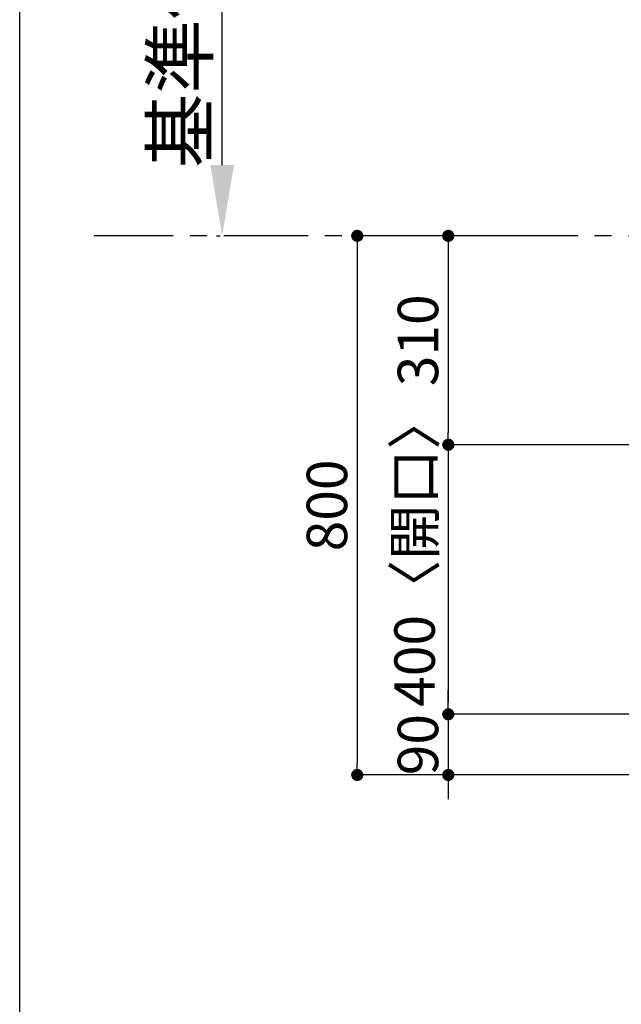
# Model space of a CAD drawing. Extents: x 163 to 26285, y 210 to 8610.
# Drawn here: x 163 to 1055, y 6371 to 7832 of the extents above; entities that cross this region are included whole.
import ezdxf

# ---------------------------------------------------------------- set-up
doc = ezdxf.new("R2010")
doc.units = 0
doc.header["$LTSCALE"] = 50
doc.header["$MEASUREMENT"] = 0
doc.linetypes.add('CENTER', pattern=[2, 1.25, -0.25, 0.25, -0.25])
doc.layers.get('0').update_dxf_attribs({"linetype": 'CONTINUOUS'})
for name, color, linetype in [('111-壁仕上', 3, 'CONTINUOUS'), ('166-寸法B', 11, 'CONTINUOUS'), ('190-図面外枠', 5, 'CONTINUOUS')]:
    doc.layers.add(name, color=color, linetype=linetype)
doc.styles.add('KH001', font='txt')
doc.dimstyles.new('KH1xx030', dxfattribs={"dimscale": 30, "dimtxt": 2, "dimasz": 0.6, "dimexe": 0.3, "dimexo": 1.2, "dimgap": 0.5, "dimtad": 3, "dimdec": 1, "dimdsep": 46, "dimlunit": 6, "dimtxsty": 'KH001', "dimblk": 'DOT', "dimcen": 1, "dimdle": 1, "dimclrd": 256, "dimclre": 256, "dimclrt": 256, "dimadec": 0, "dimazin": 0, "dimtfac": 1, "dimtdec": 1, "dimtix": 1, "dimtmove": 2, "dimatfit": 3, "dimldrblk": 'CLOSEDBLANK', "dimfxl": 1, "dimtolj": 1, "dimtzin": 0, "dimlwd": -1, "dimlwe": -1, "dimarcsym": 0})

# ---------------------------------------------------------------- blocks, each defined once
blk = doc.blocks.new('_Dot')
at = {"color": 0, "linetype": 'ByBlock', "lineweight": -2}
blk.add_line((-0.5, 0), (-1, 0), dxfattribs=at)
at = {"color": 0, "linetype": 'ByBlock', "const_width": 0.5}
blk.add_lwpolyline([(-0.25, 0, 1), (0.25, 0, 1)], format="xyb", close=True, dxfattribs=at)
blk = doc.blocks.new('*D17')
at = {"layer": '166-寸法B', "transparency": 16777216}
for p, q in [((672.1, 7511.6), (654.2, 7511.6)), ((663.2, 7493.6), (663.2, 6729.6)), ((1182.2, 6711.6), (654.2, 6711.6))]:
    blk.add_line(p, q, dxfattribs=at)
at = {"layer": '166-寸法B', "transparency": 16777216, "xscale": 18, "yscale": 18, "zscale": 18}
for p, rotation in [((663.2, 7511.6), 90), ((663.2, 6711.6), 270)]:
    blk.add_blockref('_Dot', p, dxfattribs=dict(at, rotation=rotation))
at = {"layer": '166-寸法B', "transparency": 16777216, "insert": (618.2, 7111.6), "char_height": 60, "attachment_point": 5, "rotation": 90, "style": 'KH001'}
blk.add_mtext('\\A1;800', dxfattribs=at)
blk = doc.blocks.new('_ClosedBlank')
at = {"color": 0, "linetype": 'ByBlock', "lineweight": -2}
for p, q in [((-1, 0.167), (0, 0)), ((-1, 0.167), (-1, -0.167)), ((0, 0), (-1, -0.167))]:
    blk.add_line(p, q, dxfattribs=at)
blk = doc.blocks.new('*D18')
at = {"layer": '166-寸法B', "transparency": 16777216}
for p, q in [((871.8, 7511.6), (789.2, 7511.6)), ((798.2, 7493.6), (798.2, 7219.6)), ((875.7, 7201.6), (789.2, 7201.6))]:
    blk.add_line(p, q, dxfattribs=at)
at = {"layer": '166-寸法B', "transparency": 16777216, "xscale": 18, "yscale": 18, "zscale": 18}
for p, rotation in [((798.2, 7511.6), 90), ((798.2, 7201.6), 270)]:
    blk.add_blockref('_Dot', p, dxfattribs=dict(at, rotation=rotation))
at = {"layer": '166-寸法B', "transparency": 16777216, "insert": (753.2, 7356.6), "char_height": 60, "attachment_point": 5, "rotation": 90, "style": 'KH001'}
blk.add_mtext('\\A1;310', dxfattribs=at)
blk = doc.blocks.new('*D19')
at = {"layer": '166-寸法B', "transparency": 16777216}
for p, q in [((1182.2, 7201.6), (789.2, 7201.6)), ((798.2, 7183.6), (798.2, 6819.6)), ((1182.2, 6801.6), (789.2, 6801.6))]:
    blk.add_line(p, q, dxfattribs=at)
at = {"layer": '166-寸法B', "transparency": 16777216, "xscale": 18, "yscale": 18, "zscale": 18}
for p, rotation in [((798.2, 7201.6), 90), ((798.2, 6801.6), 270)]:
    blk.add_blockref('_Dot', p, dxfattribs=dict(at, rotation=rotation))
at = {"layer": '166-寸法B', "transparency": 16777216, "insert": (748.2, 7044.6), "char_height": 60, "attachment_point": 5, "rotation": 90, "style": 'KH001'}
blk.add_mtext('\\A1;400〈開口〉', dxfattribs=at)
blk = doc.blocks.new('*D20')
at = {"layer": '166-寸法B', "transparency": 16777216}
for p, q in [((798.2, 6819.6), (798.2, 6837.6)), ((1182.2, 6801.6), (789.2, 6801.6)), ((798.2, 6801.6), (798.2, 6711.6)), ((1182.2, 6711.6), (789.2, 6711.6)), ((798.2, 6693.6), (798.2, 6675.6))]:
    blk.add_line(p, q, dxfattribs=at)
at = {"layer": '166-寸法B', "transparency": 16777216, "xscale": 18, "yscale": 18, "zscale": 18}
for p, rotation in [((798.2, 6801.6), 270), ((798.2, 6711.6), 90)]:
    blk.add_blockref('_Dot', p, dxfattribs=dict(at, rotation=rotation))
at = {"layer": '166-寸法B', "transparency": 16777216, "insert": (753.2, 6756.6), "char_height": 60, "attachment_point": 5, "rotation": 90, "style": 'KH001'}
blk.add_mtext('\\A1;90', dxfattribs=at)
blk = doc.blocks.new('*D21')
at = {"layer": '166-寸法B', "transparency": 16777216}
for p, q in [((462.8, 7616.6), (462.8, 8193.8)), ((454.5, 7511.6), (459.8, 7511.6))]:
    blk.add_line(p, q, dxfattribs=at)
blk.add_solid([(445.3, 7616.6), (480.3, 7616.6), (462.8, 7511.6)], dxfattribs=at)
at = {"layer": '166-寸法B', "transparency": 16777216, "insert": (400.3, 7900.7), "char_height": 81, "attachment_point": 5, "rotation": 90, "style": 'KH001'}
blk.add_mtext('\\A1;基準位置 Ａ', dxfattribs=at)
blk = doc.blocks.new('_None')

msp = doc.modelspace()

# ---------------------------------------------------------------- linework, layer by layer
at = {"layer": '111-壁仕上', "color": 253, "linetype": 'CENTER', "ltscale": 2}
msp.add_line((3190.22, 7511.57), (272.79, 7511.57), dxfattribs=at)
at = {"layer": '190-図面外枠'}
msp.add_line((162.58, 210.4), (162.58, 8609.6), dxfattribs=at)

# ---------------------------------------------------------------- dimensions: what is measured, and where the dimension line sits
at = {"layer": '166-寸法B'}
dim = msp.add_linear_dim(base=(462.78, 8184.83), p1=(484.53, 7511.57), p2=(499.47, 8184.83), angle=270, text='基準位置 Ａ', dimstyle='KH1xx030', override={"dimtxt": 2.7, "dimasz": 3.5, "dimexe": 0.1, "dimexo": 1, "dimblk2": 'None', "dimsah": 1, "dimdle": 0.3, "dimse2": 1}, dxfattribs=at)
dim.commit()
dim.dimension.update_dxf_attribs({"geometry": '*D21', "text_midpoint": (400.29, 7900.7)})
for base, p1, p2, picture, middle in [((663.19, 6711.57), (708.1, 7511.57), (1218.22, 6711.57), '*D17', (618.19, 7111.57)), ((798.19, 7201.57), (907.78, 7511.57), (911.65, 7201.57), '*D18', (753.19, 7356.57)), ((798.19, 6711.57), (1218.22, 6801.57), (1218.22, 6711.57), '*D20', (753.19, 6756.57))]:
    dim = msp.add_linear_dim(base=base, p1=p1, p2=p2, angle=90, dimstyle='KH1xx030', dxfattribs=at)
    dim.commit()
    dim.dimension.update_dxf_attribs({"geometry": picture, "text_midpoint": middle})
dim = msp.add_linear_dim(base=(798.19, 6801.57), p1=(1218.22, 7201.57), p2=(1218.22, 6801.57), angle=90, text='<>〈開口〉', dimstyle='KH1xx030', dxfattribs=at)
dim.commit()
dim.dimension.update_dxf_attribs({"geometry": '*D19', "text_midpoint": (748.16, 7044.57), "dimtype": 128})

doc.saveas('drawing.dxf')
